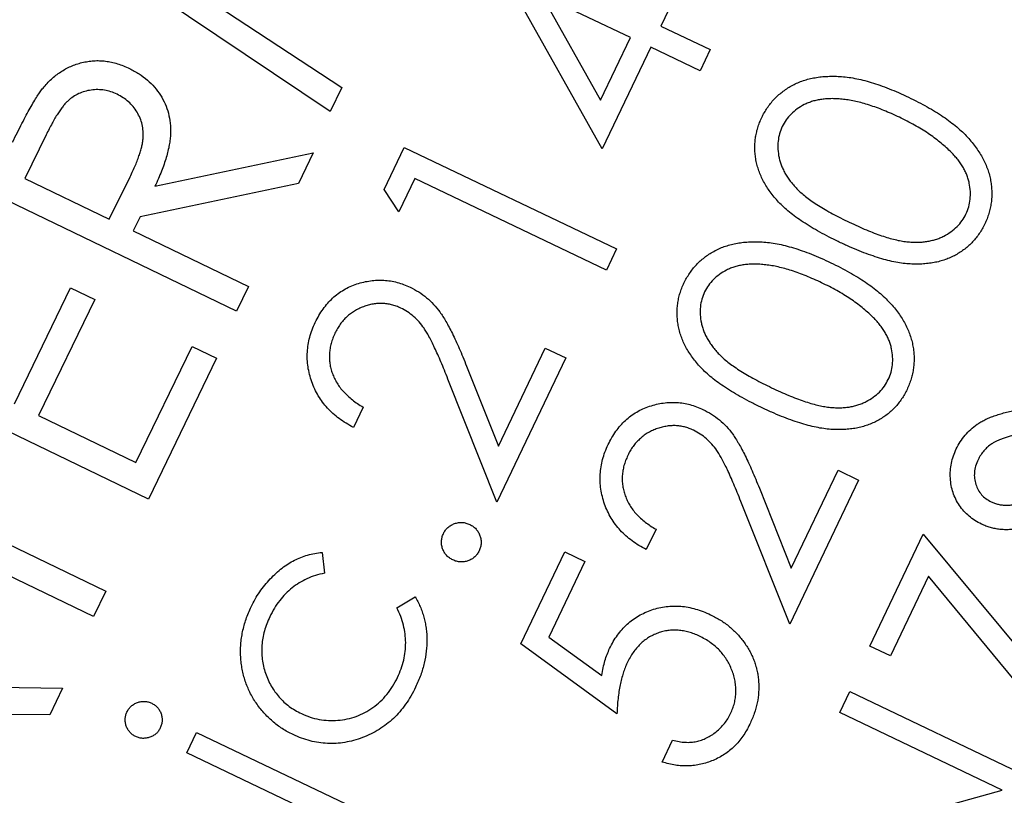
# Model space of a CAD drawing. Units: millimetres. Extents: x 5 to 290, y 5 to 205.
# Drawn here: x 134 to 137, y 176 to 178 of the extents above; entities that cross this region are included whole.
import ezdxf

# ---------------------------------------------------------------- set-up
doc = ezdxf.new("R2010")
doc.units = ezdxf.units.MM

msp = doc.modelspace()

# ---------------------------------------------------------------- linework, layer by layer
at = {"color": 7, "linetype": 'Continuous', "lineweight": 25}
for p, q in [((135.3948, 177.7739), (135.0421, 178.4006)), ((134.5366, 177.8912), (133.8086, 178.3801)), ((134.0467, 178.3147), (134.573, 177.9666)), ((135.4835, 178.1246), (135.2043, 178.2578)), ((135.2043, 178.2578), (135.3894, 177.9273)), ((135.6182, 178.2421), (135.5795, 178.1609)), ((135.5795, 178.1609), (135.7353, 178.0866)), ((135.3894, 177.9273), (135.4835, 178.1246)), ((135.5476, 178.0941), (135.3948, 177.7739)), ((135.7034, 178.0197), (135.5476, 178.0941)), ((135.7353, 178.0866), (135.7034, 178.0197)), ((134.573, 177.9666), (134.5366, 177.8912)), ((133.6405, 177.8173), (133.5739, 177.6796)), ((133.9837, 177.6554), (134.4829, 177.7607)), ((134.4829, 177.7607), (134.4363, 177.6641)), ((134.7066, 177.6457), (134.7694, 177.7774)), ((134.7694, 177.7774), (135.4393, 177.4578)), ((133.5739, 177.6796), (133.8395, 177.5512)), ((133.8395, 177.5512), (133.9056, 177.6852)), ((134.8034, 177.6796), (134.7532, 177.5744)), ((135.4076, 177.3912), (134.8034, 177.6796)), ((134.2412, 177.2608), (133.4597, 177.6387)), ((134.4363, 177.6641), (133.9373, 177.5591)), ((134.7532, 177.5744), (134.7066, 177.6457)), ((133.9373, 177.5591), (133.9156, 177.5144)), ((133.9156, 177.5144), (134.2789, 177.3388)), ((135.4393, 177.4578), (135.4076, 177.3912)), ((133.5406, 176.9686), (133.7178, 177.3353)), ((133.7178, 177.3353), (133.7942, 177.2983)), ((134.2789, 177.3388), (134.2412, 177.2608)), ((133.7942, 177.2983), (133.617, 176.9316)), ((133.9236, 176.7835), (134.1008, 177.1502)), ((134.1008, 177.1502), (134.1779, 177.1128)), ((135.0672, 176.8356), (135.2148, 177.1448)), ((135.2148, 177.1448), (135.2794, 177.114)), ((134.1779, 177.1128), (133.963, 176.6681)), ((135.2794, 177.114), (135.0623, 176.6591)), ((134.9667, 177.0882), (135.0672, 176.8356)), ((133.963, 176.6681), (133.1814, 177.0461)), ((135.0623, 176.6591), (134.908, 177.0469)), ((134.6406, 176.9587), (134.6099, 176.8945)), ((133.617, 176.9316), (133.9236, 176.7835)), ((135.9909, 176.4499), (136.1384, 176.7591)), ((136.1384, 176.7591), (136.203, 176.7283)), ((133.1232, 176.7185), (133.8289, 176.3774)), ((136.203, 176.7283), (135.9859, 176.2733)), ((135.8903, 176.7024), (135.9909, 176.4499)), ((135.9859, 176.2733), (135.8316, 176.6611)), ((133.7904, 176.2976), (133.0847, 176.6387)), ((135.5642, 176.5729), (135.5335, 176.5088)), ((136.2387, 176.2045), (136.4072, 176.5578)), ((136.4072, 176.5578), (136.8784, 175.9893)), ((134.5113, 176.5002), (134.5185, 176.4346)), ((135.138, 176.2114), (135.2763, 176.5014)), ((135.2763, 176.5014), (135.34, 176.4711)), ((135.34, 176.4711), (135.2262, 176.2325)), ((136.4233, 176.4255), (136.3033, 176.1737)), ((136.8942, 175.8549), (136.4233, 176.4255)), ((133.8289, 176.3774), (133.7904, 176.2976)), ((134.7471, 176.3255), (134.8045, 176.3602)), ((135.4409, 175.9909), (135.138, 176.2114)), ((135.2262, 176.2325), (135.3931, 176.1121)), ((136.3033, 176.1737), (136.2387, 176.2045)), ((132.7349, 176.0852), (133.6926, 176.0719)), ((133.6926, 176.0719), (133.6521, 175.9879)), ((136.1438, 175.9945), (136.1753, 176.0606)), ((136.1753, 176.0606), (136.8452, 175.741)), ((136.6565, 175.7499), (136.1438, 175.9945)), ((133.6521, 175.9879), (133.3356, 175.9895)), ((134.0844, 175.8672), (134.115, 175.9315)), ((134.115, 175.9315), (134.6105, 175.6952)), ((135.5834, 175.8385), (135.6162, 175.9072)), ((134.5799, 175.6309), (134.0844, 175.8672)), ((135.9313, 175.5492), (136.6565, 175.7499))]:
    msp.add_line(p, q, dxfattribs=at)
msp.add_circle((155.9044, 167.5212), 27.445, dxfattribs=at)
for points, knots in [([(133.6309, 177.9654), (133.6351, 177.9704), (133.6434, 177.9802), (133.6569, 177.9937), (133.6712, 178.0059), (133.6863, 178.0166), (133.702, 178.026), (133.7185, 178.0341), (133.7358, 178.0407), (133.7537, 178.046), (133.7721, 178.0496), (133.7907, 178.0519), (133.8094, 178.0519), (133.8281, 178.0506), (133.8469, 178.0473), (133.8658, 178.0424), (133.8849, 178.0357), (133.8973, 178.03), (133.9036, 178.0271)], [0, 0, 0, 0, 0.064241, 0.1271, 0.188522, 0.249386, 0.309181, 0.369591, 0.430804, 0.492177, 0.553989, 0.615568, 0.676759, 0.738122, 0.800756, 0.86516, 0.931249, 1, 1, 1, 1]), ([(133.9036, 178.0271), (133.9138, 178.0218), (133.9336, 178.0113), (133.9602, 177.9914), (133.983, 177.9687), (134.0019, 177.9433), (134.0167, 177.9156), (134.027, 177.8858), (134.0328, 177.8543), (134.0336, 177.8269), (134.0319, 177.8039), (134.0293, 177.7855), (134.0249, 177.7662), (134.0196, 177.7458), (134.0127, 177.7245), (134.0044, 177.7022), (133.9947, 177.679), (133.9875, 177.6634), (133.9837, 177.6554)], [0, 0, 0, 0, 0.079518, 0.155425, 0.2294, 0.302145, 0.374703, 0.446388, 0.519794, 0.596065, 0.636308, 0.679317, 0.72497, 0.773657, 0.825592, 0.880503, 0.938487, 1, 1, 1, 1]), ([(135.8976, 177.8722), (135.9003, 177.8775), (135.9056, 177.8881), (135.915, 177.9029), (135.9252, 177.917), (135.9365, 177.93), (135.9487, 177.9422), (135.9621, 177.9531), (135.9763, 177.9634), (135.9915, 177.9725), (136.0076, 177.9807), (136.0247, 177.9874), (136.0425, 177.9932), (136.0612, 177.9975), (136.0807, 178.0005), (136.1011, 178.0023), (136.1223, 178.0028), (136.1444, 178.0023), (136.1675, 178.0002), (136.1917, 177.9961), (136.2171, 177.9906), (136.2436, 177.9831), (136.2713, 177.9741), (136.3001, 177.9632), (136.3301, 177.9508), (136.3502, 177.9414), (136.3605, 177.9365)], [0, 0, 0, 0, 0.033956, 0.06742, 0.100424, 0.133329, 0.165943, 0.198698, 0.232166, 0.265967, 0.300302, 0.335146, 0.370932, 0.407413, 0.444809, 0.483921, 0.52433, 0.56617, 0.610184, 0.656903, 0.706464, 0.7588, 0.814243, 0.872986, 0.934754, 1, 1, 1, 1]), ([(133.5349, 177.7944), (133.5399, 177.8048), (133.5496, 177.8247), (133.5639, 177.8531), (133.5775, 177.8787), (133.5898, 177.9016), (133.6014, 177.9215), (133.6119, 177.9388), (133.6214, 177.9532), (133.6279, 177.9616), (133.6309, 177.9654)], [0, 0, 0, 0, 0.17673, 0.338694, 0.485931, 0.618061, 0.735564, 0.838065, 0.92614, 1, 1, 1, 1]), ([(133.8644, 177.9458), (133.8578, 177.9486), (133.845, 177.9542), (133.8245, 177.9591), (133.8036, 177.9609), (133.7827, 177.9594), (133.7623, 177.9553), (133.7431, 177.9482), (133.7254, 177.9383), (133.7119, 177.9276), (133.7016, 177.9173), (133.6936, 177.9079), (133.6854, 177.8967), (133.6768, 177.8841), (133.6681, 177.8697), (133.6592, 177.8537), (133.6498, 177.8361), (133.6437, 177.8238), (133.6405, 177.8173)], [0, 0, 0, 0, 0.072429, 0.14291, 0.213429, 0.285045, 0.356168, 0.424749, 0.492999, 0.562098, 0.599152, 0.641394, 0.688199, 0.74006, 0.797252, 0.85937, 0.926765, 1, 1, 1, 1]), ([(133.9056, 177.6852), (133.9086, 177.6915), (133.9143, 177.7038), (133.9224, 177.7217), (133.9289, 177.7387), (133.9349, 177.7545), (133.9393, 177.7693), (133.943, 177.7831), (133.9452, 177.7958), (133.9472, 177.8112), (133.9471, 177.8295), (133.9441, 177.8507), (133.9374, 177.8708), (133.9277, 177.8896), (133.9155, 177.9071), (133.9006, 177.9223), (133.8836, 177.9356), (133.8709, 177.9424), (133.8644, 177.9458)], [0, 0, 0, 0, 0.070123, 0.135085, 0.195789, 0.251646, 0.303441, 0.350362, 0.393568, 0.432308, 0.505145, 0.575275, 0.64456, 0.715182, 0.785833, 0.856301, 0.92693, 1, 1, 1, 1]), ([(136.3318, 177.8731), (136.3235, 177.877), (136.3073, 177.8845), (136.2833, 177.8948), (136.26, 177.9036), (136.2376, 177.9115), (136.216, 177.918), (136.1951, 177.923), (136.1752, 177.9273), (136.1559, 177.9298), (136.1375, 177.9316), (136.12, 177.932), (136.1033, 177.9317), (136.0874, 177.9299), (136.0723, 177.9275), (136.0581, 177.9237), (136.0445, 177.9191), (136.0281, 177.9113), (136.0094, 177.9001), (135.9901, 177.8839), (135.974, 177.8654), (135.9663, 177.8512), (135.9625, 177.8441)], [0, 0, 0, 0, 0.066583, 0.129986, 0.190131, 0.248029, 0.302837, 0.354671, 0.404165, 0.451306, 0.49598, 0.538663, 0.57916, 0.617663, 0.654656, 0.690482, 0.724853, 0.758628, 0.822613, 0.883177, 0.941643, 1, 1, 1, 1]), ([(136.3605, 177.9365), (136.3707, 177.9315), (136.3906, 177.9218), (136.4191, 177.9065), (136.4455, 177.891), (136.4699, 177.8754), (136.4921, 177.8594), (136.5125, 177.8435), (136.5306, 177.8272), (136.5468, 177.8108), (136.561, 177.7941), (136.5741, 177.7775), (136.5853, 177.7604), (136.5954, 177.7435), (136.6036, 177.7261), (136.6106, 177.7087), (136.616, 177.691), (136.6199, 177.6733), (136.6222, 177.6555), (136.6236, 177.638), (136.6232, 177.6205), (136.6216, 177.6033), (136.6186, 177.5863), (136.6141, 177.5695), (136.6085, 177.5528), (136.6036, 177.542), (136.6012, 177.5366)], [0, 0, 0, 0, 0.065031, 0.126881, 0.185122, 0.240336, 0.292548, 0.341955, 0.388259, 0.432067, 0.473754, 0.514027, 0.552926, 0.590458, 0.62702, 0.662811, 0.69792, 0.732576, 0.766729, 0.800365, 0.833353, 0.866487, 0.8994, 0.932305, 0.965955, 1, 1, 1, 1]), ([(136.1424, 177.4793), (136.1317, 177.4845), (136.1109, 177.4946), (136.0813, 177.5105), (136.0537, 177.526), (136.0288, 177.5422), (136.0058, 177.5576), (135.9854, 177.5735), (135.9671, 177.5892), (135.951, 177.6051), (135.937, 177.6211), (135.9245, 177.6373), (135.9133, 177.6535), (135.9037, 177.6701), (135.8953, 177.6868), (135.8886, 177.7038), (135.8833, 177.721), (135.8793, 177.7382), (135.877, 177.7556), (135.8757, 177.7728), (135.8761, 177.7899), (135.8775, 177.8068), (135.8806, 177.8234), (135.8848, 177.84), (135.8905, 177.8563), (135.8952, 177.8669), (135.8976, 177.8722)], [0, 0, 0, 0, 0.068527, 0.132945, 0.193828, 0.250663, 0.30381, 0.35339, 0.39962, 0.442675, 0.483367, 0.522444, 0.560223, 0.596947, 0.632694, 0.667793, 0.702205, 0.736228, 0.769732, 0.802998, 0.835611, 0.868059, 0.900606, 0.933081, 0.966391, 1, 1, 1, 1]), ([(136.4921, 177.7659), (136.487, 177.7708), (136.4765, 177.7807), (136.4596, 177.795), (136.4415, 177.809), (136.4221, 177.8227), (136.4014, 177.8359), (136.3793, 177.8486), (136.3561, 177.8613), (136.34, 177.8691), (136.3318, 177.8731)], [0, 0, 0, 0, 0.11027, 0.224146, 0.341863, 0.46427, 0.591177, 0.72217, 0.858868, 1, 1, 1, 1]), ([(135.9625, 177.8441), (135.9594, 177.8366), (135.9531, 177.8215), (135.9486, 177.7971), (135.9483, 177.7717), (135.9511, 177.7501), (135.9554, 177.7327), (135.96, 177.7196), (135.9657, 177.7066), (135.9727, 177.6938), (135.9807, 177.6812), (135.9899, 177.6687), (136.0003, 177.6564), (136.0118, 177.644), (136.025, 177.6318), (136.0402, 177.6195), (136.0576, 177.6071), (136.0768, 177.5942), (136.0982, 177.5814), (136.1215, 177.5683), (136.147, 177.5551), (136.1647, 177.5465), (136.1739, 177.542)], [0, 0, 0, 0, 0.05915, 0.118532, 0.179391, 0.243342, 0.276393, 0.309925, 0.344183, 0.379398, 0.415588, 0.453119, 0.492168, 0.532638, 0.57595, 0.623353, 0.675029, 0.731014, 0.791503, 0.856268, 0.925694, 1, 1, 1, 1]), ([(136.5419, 177.5678), (136.5451, 177.5754), (136.5514, 177.5903), (136.5557, 177.6146), (136.5563, 177.6397), (136.5534, 177.661), (136.5491, 177.6783), (136.5446, 177.6913), (136.5388, 177.7042), (136.5318, 177.7168), (136.5238, 177.7294), (136.5143, 177.7418), (136.5039, 177.7541), (136.4961, 177.7619), (136.4921, 177.7659)], [0, 0, 0, 0, 0.111819, 0.222354, 0.335794, 0.455064, 0.516742, 0.579994, 0.643988, 0.709812, 0.778447, 0.849103, 0.923205, 1, 1, 1, 1]), ([(136.1739, 177.542), (136.1831, 177.5377), (136.201, 177.5294), (136.2272, 177.5179), (136.252, 177.508), (136.2753, 177.4995), (136.2973, 177.4926), (136.3178, 177.487), (136.3369, 177.4828), (136.3547, 177.4803), (136.3716, 177.4789), (136.3877, 177.4785), (136.4032, 177.4794), (136.4181, 177.4809), (136.4324, 177.4838), (136.4461, 177.4876), (136.4594, 177.4921), (136.4758, 177.5), (136.4945, 177.5113), (136.5142, 177.5276), (136.5302, 177.5465), (136.538, 177.5607), (136.5419, 177.5678)], [0, 0, 0, 0, 0.073846, 0.143358, 0.208105, 0.26815, 0.323921, 0.375624, 0.422929, 0.466004, 0.506579, 0.54557, 0.583141, 0.619432, 0.65473, 0.689113, 0.723106, 0.756518, 0.82094, 0.882237, 0.941201, 1, 1, 1, 1]), ([(136.6012, 177.5366), (136.5986, 177.5313), (136.5934, 177.5209), (136.5841, 177.5063), (136.574, 177.4926), (136.5631, 177.4798), (136.551, 177.4681), (136.538, 177.4572), (136.524, 177.4473), (136.5092, 177.4382), (136.4934, 177.4304), (136.4768, 177.4238), (136.4594, 177.4183), (136.4412, 177.4144), (136.4222, 177.4115), (136.4025, 177.4099), (136.3819, 177.4094), (136.3604, 177.4103), (136.3378, 177.4127), (136.314, 177.4171), (136.2887, 177.4229), (136.2622, 177.4309), (136.2341, 177.4403), (136.2047, 177.4517), (136.1738, 177.4645), (136.153, 177.4743), (136.1424, 177.4793)], [0, 0, 0, 0, 0.033856, 0.066961, 0.09961, 0.131981, 0.164262, 0.196667, 0.229614, 0.26306, 0.296912, 0.33114, 0.365955, 0.401774, 0.438588, 0.476569, 0.51616, 0.557222, 0.600518, 0.647162, 0.696709, 0.750007, 0.807018, 0.867649, 0.931877, 1, 1, 1, 1]), ([(135.6525, 177.35), (135.6551, 177.3553), (135.6604, 177.3658), (135.6699, 177.3807), (135.6801, 177.3947), (135.6913, 177.4078), (135.7035, 177.4199), (135.7169, 177.4309), (135.7311, 177.4411), (135.7464, 177.4503), (135.7624, 177.4585), (135.7795, 177.4651), (135.7973, 177.4709), (135.816, 177.4753), (135.8356, 177.4782), (135.856, 177.48), (135.8772, 177.4806), (135.8993, 177.48), (135.9224, 177.4779), (135.9466, 177.4739), (135.972, 177.4684), (135.9984, 177.4609), (136.0261, 177.4519), (136.0549, 177.441), (136.0849, 177.4285), (136.105, 177.4191), (136.1154, 177.4143)], [0, 0, 0, 0, 0.033956, 0.06742, 0.100424, 0.133329, 0.165943, 0.198698, 0.232166, 0.265967, 0.300302, 0.335146, 0.370932, 0.407413, 0.444809, 0.483921, 0.52433, 0.56617, 0.610184, 0.656903, 0.706464, 0.7588, 0.814243, 0.872986, 0.934754, 1, 1, 1, 1]), ([(136.0867, 177.3509), (136.0784, 177.3547), (136.0622, 177.3622), (136.0382, 177.3725), (136.0149, 177.3814), (135.9925, 177.3892), (135.9708, 177.3957), (135.95, 177.4008), (135.93, 177.405), (135.9108, 177.4076), (135.8924, 177.4094), (135.8748, 177.4097), (135.8581, 177.4095), (135.8423, 177.4077), (135.8272, 177.4053), (135.8129, 177.4014), (135.7994, 177.3968), (135.783, 177.3891), (135.7642, 177.3779), (135.745, 177.3616), (135.7288, 177.3431), (135.7212, 177.329), (135.7174, 177.3219)], [0, 0, 0, 0, 0.066583, 0.129986, 0.190131, 0.248029, 0.302837, 0.354671, 0.404165, 0.451306, 0.49598, 0.538663, 0.57916, 0.617663, 0.654656, 0.690482, 0.724853, 0.758628, 0.822613, 0.883177, 0.941643, 1, 1, 1, 1]), ([(136.1154, 177.4143), (136.1256, 177.4093), (136.1455, 177.3995), (136.174, 177.3843), (136.2003, 177.3687), (136.2248, 177.3532), (136.247, 177.3372), (136.2673, 177.3213), (136.2854, 177.3049), (136.3016, 177.2885), (136.3159, 177.2718), (136.329, 177.2553), (136.3401, 177.2382), (136.3502, 177.2212), (136.3584, 177.2038), (136.3654, 177.1864), (136.3708, 177.1688), (136.3748, 177.151), (136.3771, 177.1333), (136.3784, 177.1157), (136.378, 177.0983), (136.3764, 177.0811), (136.3734, 177.064), (136.369, 177.0472), (136.3634, 177.0305), (136.3585, 177.0198), (136.356, 177.0143)], [0, 0, 0, 0, 0.065031, 0.126881, 0.185122, 0.240336, 0.292548, 0.341955, 0.388259, 0.432067, 0.473754, 0.514027, 0.552926, 0.590458, 0.62702, 0.662811, 0.69792, 0.732576, 0.766729, 0.800365, 0.833353, 0.866487, 0.8994, 0.932305, 0.965955, 1, 1, 1, 1]), ([(134.4896, 177.2258), (134.4933, 177.2333), (134.5007, 177.2478), (134.5139, 177.268), (134.5282, 177.2864), (134.544, 177.3026), (134.5611, 177.3169), (134.5797, 177.329), (134.5995, 177.3394), (134.6205, 177.3473), (134.6419, 177.3536), (134.6635, 177.3574), (134.6849, 177.3594), (134.7061, 177.3593), (134.7271, 177.3568), (134.748, 177.3525), (134.7686, 177.3458), (134.7819, 177.34), (134.7887, 177.337)], [0, 0, 0, 0, 0.070141, 0.13748, 0.20232, 0.265809, 0.327762, 0.389836, 0.452047, 0.515292, 0.578399, 0.63966, 0.699761, 0.758771, 0.818163, 0.877599, 0.937847, 1, 1, 1, 1]), ([(134.7887, 177.337), (134.7979, 177.3322), (134.8162, 177.3227), (134.841, 177.3043), (134.8633, 177.2831), (134.8799, 177.2628), (134.8922, 177.2444), (134.902, 177.2285), (134.912, 177.2103), (134.9224, 177.19), (134.933, 177.1676), (134.9439, 177.143), (134.9554, 177.1164), (134.9629, 177.0978), (134.9667, 177.0882)], [0, 0, 0, 0, 0.098946, 0.19685, 0.293984, 0.392929, 0.446013, 0.50551, 0.57169, 0.644235, 0.72321, 0.808669, 0.900838, 1, 1, 1, 1]), ([(135.8972, 176.9571), (135.8865, 176.9623), (135.8657, 176.9723), (135.8361, 176.9883), (135.8086, 177.0038), (135.7837, 177.0199), (135.7607, 177.0354), (135.7402, 177.0512), (135.722, 177.067), (135.7059, 177.0828), (135.6919, 177.0989), (135.6794, 177.115), (135.6681, 177.1312), (135.6585, 177.1478), (135.6502, 177.1645), (135.6434, 177.1815), (135.6382, 177.1987), (135.6342, 177.216), (135.6319, 177.2333), (135.6305, 177.2506), (135.631, 177.2676), (135.6323, 177.2845), (135.6355, 177.3012), (135.6396, 177.3177), (135.6454, 177.334), (135.6501, 177.3447), (135.6525, 177.35)], [0, 0, 0, 0, 0.068527, 0.132945, 0.193828, 0.250663, 0.30381, 0.35339, 0.39962, 0.442675, 0.483367, 0.522444, 0.560223, 0.596947, 0.632694, 0.667793, 0.702205, 0.736228, 0.769732, 0.802998, 0.835611, 0.868059, 0.900606, 0.933081, 0.966391, 1, 1, 1, 1]), ([(136.247, 177.2436), (136.2418, 177.2485), (136.2313, 177.2585), (136.2144, 177.2727), (136.1964, 177.2868), (136.177, 177.3004), (136.1562, 177.3136), (136.1342, 177.3264), (136.111, 177.339), (136.0949, 177.3469), (136.0867, 177.3509)], [0, 0, 0, 0, 0.11027, 0.224146, 0.341863, 0.46427, 0.591177, 0.72217, 0.858868, 1, 1, 1, 1]), ([(135.7174, 177.3219), (135.7143, 177.3144), (135.708, 177.2993), (135.7034, 177.2749), (135.7031, 177.2495), (135.706, 177.2279), (135.7103, 177.2104), (135.7148, 177.1973), (135.7206, 177.1844), (135.7275, 177.1716), (135.7355, 177.1589), (135.7447, 177.1464), (135.7551, 177.1342), (135.7666, 177.1218), (135.7799, 177.1095), (135.7951, 177.0972), (135.8124, 177.0848), (135.8317, 177.072), (135.853, 177.0592), (135.8764, 177.0461), (135.9018, 177.0329), (135.9196, 177.0242), (135.9288, 177.0198)], [0, 0, 0, 0, 0.05915, 0.118532, 0.179391, 0.243342, 0.276393, 0.309925, 0.344183, 0.379398, 0.415588, 0.453119, 0.492168, 0.532638, 0.57595, 0.623353, 0.675029, 0.731014, 0.791503, 0.856268, 0.925694, 1, 1, 1, 1]), ([(134.7589, 177.2712), (134.7543, 177.2733), (134.745, 177.2775), (134.7306, 177.2817), (134.716, 177.2847), (134.7014, 177.2861), (134.6866, 177.2857), (134.6716, 177.2839), (134.6565, 177.2806), (134.6415, 177.2756), (134.6269, 177.2694), (134.6131, 177.262), (134.6003, 177.2533), (134.5886, 177.2432), (134.5776, 177.2323), (134.5679, 177.2199), (134.559, 177.2064), (134.5541, 177.1967), (134.5516, 177.1917)], [0, 0, 0, 0, 0.062158, 0.123176, 0.182721, 0.241995, 0.301636, 0.362314, 0.424614, 0.489265, 0.554139, 0.617025, 0.679637, 0.741807, 0.804193, 0.86786, 0.932497, 1, 1, 1, 1]), ([(134.908, 177.0469), (134.9043, 177.0563), (134.8971, 177.0745), (134.8863, 177.1004), (134.8761, 177.124), (134.8665, 177.1452), (134.8573, 177.1641), (134.8487, 177.1805), (134.8405, 177.1947), (134.8307, 177.2105), (134.8176, 177.2273), (134.8001, 177.2449), (134.7806, 177.2598), (134.7662, 177.2674), (134.7589, 177.2712)], [0, 0, 0, 0, 0.11014, 0.212106, 0.305206, 0.389465, 0.465151, 0.532818, 0.591808, 0.642682, 0.734219, 0.823486, 0.911312, 1, 1, 1, 1]), ([(136.2967, 177.0456), (136.2999, 177.0531), (136.3063, 177.0681), (136.3106, 177.0923), (136.3112, 177.1174), (136.3083, 177.1388), (136.3039, 177.156), (136.2994, 177.1691), (136.2937, 177.1819), (136.2867, 177.1946), (136.2786, 177.2072), (136.2691, 177.2195), (136.2587, 177.2319), (136.2509, 177.2397), (136.247, 177.2436)], [0, 0, 0, 0, 0.111819, 0.222354, 0.335794, 0.455064, 0.516742, 0.579994, 0.643988, 0.709812, 0.778447, 0.849103, 0.923205, 1, 1, 1, 1]), ([(134.6099, 176.8945), (134.602, 176.8988), (134.5865, 176.9072), (134.565, 176.9219), (134.5453, 176.9378), (134.5278, 176.9551), (134.5124, 176.974), (134.4988, 176.9941), (134.4873, 177.0156), (134.4781, 177.0383), (134.4711, 177.0617), (134.4662, 177.0853), (134.4639, 177.1089), (134.4643, 177.1324), (134.4668, 177.1559), (134.4718, 177.1794), (134.4793, 177.2029), (134.4861, 177.2181), (134.4896, 177.2258)], [0, 0, 0, 0, 0.0685256, 0.1346355, 0.1988107, 0.2613045, 0.3227341, 0.3844916, 0.4461115, 0.5089172, 0.5712515, 0.6325535, 0.6925131, 0.7522024, 0.8122401, 0.8728709, 0.935546, 1, 1, 1, 1]), ([(134.5516, 177.1917), (134.5493, 177.1864), (134.5447, 177.1759), (134.5393, 177.1599), (134.5359, 177.1439), (134.5341, 177.1279), (134.5337, 177.112), (134.5353, 177.096), (134.5385, 177.0802), (134.5433, 177.0644), (134.5497, 177.049), (134.558, 177.0342), (134.5675, 177.0198), (134.5791, 177.0063), (134.592, 176.9933), (134.6066, 176.981), (134.6229, 176.9693), (134.6345, 176.9623), (134.6406, 176.9587)], [0, 0, 0, 0, 0.062825, 0.123242, 0.181947, 0.239684, 0.297065, 0.354151, 0.412106, 0.471516, 0.531926, 0.592486, 0.654482, 0.718237, 0.784063, 0.852808, 0.924156, 1, 1, 1, 1]), ([(135.9288, 177.0198), (135.938, 177.0155), (135.9558, 177.0071), (135.982, 176.9957), (136.0068, 176.9857), (136.0302, 176.9773), (136.0521, 176.9703), (136.0727, 176.9647), (136.0918, 176.9606), (136.1096, 176.958), (136.1264, 176.9567), (136.1425, 176.9563), (136.158, 176.9571), (136.173, 176.9586), (136.1872, 176.9616), (136.201, 176.9654), (136.2143, 176.9699), (136.2306, 176.9778), (136.2494, 176.9891), (136.269, 177.0053), (136.2851, 177.0242), (136.2928, 177.0385), (136.2967, 177.0456)], [0, 0, 0, 0, 0.073846, 0.143358, 0.208105, 0.26815, 0.323921, 0.375624, 0.422929, 0.466004, 0.506579, 0.54557, 0.583141, 0.619432, 0.65473, 0.689113, 0.723106, 0.756518, 0.82094, 0.882237, 0.941201, 1, 1, 1, 1]), ([(136.356, 177.0143), (136.3534, 177.0091), (136.3483, 176.9987), (136.339, 176.9841), (136.3289, 176.9704), (136.3179, 176.9575), (136.3058, 176.9458), (136.2929, 176.9349), (136.2789, 176.9251), (136.264, 176.916), (136.2482, 176.9082), (136.2316, 176.9016), (136.2143, 176.8961), (136.1961, 176.8921), (136.1771, 176.8893), (136.1573, 176.8876), (136.1367, 176.8872), (136.1153, 176.8881), (136.0927, 176.8905), (136.0689, 176.8948), (136.0436, 176.9006), (136.017, 176.9086), (135.9889, 176.918), (135.9595, 176.9294), (135.9286, 176.9423), (135.9079, 176.9521), (135.8972, 176.9571)], [0, 0, 0, 0, 0.033856, 0.066961, 0.09961, 0.131981, 0.164262, 0.196667, 0.229614, 0.26306, 0.296912, 0.33114, 0.365955, 0.401774, 0.438588, 0.476569, 0.51616, 0.557222, 0.600518, 0.647162, 0.696709, 0.750007, 0.807018, 0.867649, 0.931877, 1, 1, 1, 1]), ([(135.4132, 176.8401), (135.4169, 176.8475), (135.4243, 176.8621), (135.4375, 176.8822), (135.4518, 176.9006), (135.4676, 176.9168), (135.4847, 176.9312), (135.5033, 176.9433), (135.5231, 176.9537), (135.5441, 176.9616), (135.5655, 176.9678), (135.5871, 176.9716), (135.6085, 176.9737), (135.6297, 176.9736), (135.6508, 176.9711), (135.6716, 176.9668), (135.6922, 176.96), (135.7055, 176.9542), (135.7123, 176.9512)], [0, 0, 0, 0, 0.070141, 0.13748, 0.20232, 0.265809, 0.327762, 0.389836, 0.452047, 0.515292, 0.578399, 0.63966, 0.699761, 0.758771, 0.818163, 0.877599, 0.937847, 1, 1, 1, 1]), ([(135.7123, 176.9512), (135.7215, 176.9465), (135.7398, 176.937), (135.7646, 176.9186), (135.787, 176.8973), (135.8036, 176.8771), (135.8158, 176.8586), (135.8256, 176.8427), (135.8356, 176.8245), (135.846, 176.8042), (135.8566, 176.7818), (135.8675, 176.7572), (135.879, 176.7307), (135.8865, 176.7121), (135.8903, 176.7024)], [0, 0, 0, 0, 0.098946, 0.19685, 0.293984, 0.392929, 0.446013, 0.50551, 0.57169, 0.644235, 0.72321, 0.808669, 0.900838, 1, 1, 1, 1]), ([(136.5114, 176.8269), (136.5154, 176.8345), (136.5233, 176.8496), (136.5386, 176.8702), (136.5564, 176.8887), (136.5735, 176.9021), (136.5886, 176.912), (136.6015, 176.9186), (136.6154, 176.9251), (136.6308, 176.9311), (136.6475, 176.9364), (136.6654, 176.9416), (136.6847, 176.9462), (136.698, 176.9489), (136.7049, 176.9502)], [0, 0, 0, 0, 0.107899, 0.2138454, 0.3203703, 0.4284844, 0.4852378, 0.5456, 0.6099055, 0.6786689, 0.7519067, 0.8295817, 0.9122391, 1, 1, 1, 1]), ([(135.6826, 176.8854), (135.6779, 176.8875), (135.6687, 176.8917), (135.6542, 176.896), (135.6397, 176.8989), (135.625, 176.9003), (135.6102, 176.8999), (135.5952, 176.8981), (135.5801, 176.8948), (135.5651, 176.8898), (135.5505, 176.8836), (135.5367, 176.8762), (135.5239, 176.8675), (135.5122, 176.8575), (135.5012, 176.8465), (135.4915, 176.8341), (135.4826, 176.8206), (135.4777, 176.8109), (135.4752, 176.806)], [0, 0, 0, 0, 0.062158, 0.123176, 0.182721, 0.241995, 0.301636, 0.362314, 0.424614, 0.489265, 0.554139, 0.617025, 0.679637, 0.741807, 0.804193, 0.86786, 0.932497, 1, 1, 1, 1]), ([(135.8316, 176.6611), (135.8279, 176.6705), (135.8207, 176.6887), (135.8099, 176.7146), (135.7997, 176.7382), (135.7901, 176.7595), (135.7809, 176.7783), (135.7723, 176.7948), (135.7642, 176.809), (135.7543, 176.8247), (135.7412, 176.8416), (135.7238, 176.8592), (135.7042, 176.874), (135.6898, 176.8816), (135.6826, 176.8854)], [0, 0, 0, 0, 0.11014, 0.212106, 0.305206, 0.389465, 0.465151, 0.532818, 0.591808, 0.642682, 0.734219, 0.823486, 0.911312, 1, 1, 1, 1]), ([(136.7202, 176.8758), (136.7147, 176.8746), (136.7042, 176.8723), (136.689, 176.8689), (136.6751, 176.8649), (136.6624, 176.8609), (136.6509, 176.8567), (136.6407, 176.8523), (136.6316, 176.8479), (136.6212, 176.8417), (136.61, 176.8329), (136.598, 176.8211), (136.5879, 176.8075), (136.5826, 176.7975), (136.58, 176.7925)], [0, 0, 0, 0, 0.0986032, 0.1903166, 0.2747779, 0.3535689, 0.4251233, 0.4904332, 0.5496972, 0.6031808, 0.7033702, 0.8008228, 0.8999471, 1, 1, 1, 1]), ([(135.5335, 176.5088), (135.5256, 176.513), (135.5101, 176.5214), (135.4886, 176.5361), (135.469, 176.552), (135.4514, 176.5694), (135.436, 176.5882), (135.4225, 176.6083), (135.4109, 176.6298), (135.4017, 176.6525), (135.3947, 176.6759), (135.3898, 176.6995), (135.3875, 176.7231), (135.3879, 176.7467), (135.3904, 176.7702), (135.3954, 176.7937), (135.4029, 176.8172), (135.4097, 176.8324), (135.4132, 176.8401)], [0, 0, 0, 0, 0.0685256, 0.1346355, 0.1988107, 0.2613045, 0.3227341, 0.3844916, 0.4461115, 0.5089172, 0.5712515, 0.6325535, 0.6925131, 0.7522024, 0.8122401, 0.8728709, 0.935546, 1, 1, 1, 1]), ([(135.4752, 176.806), (135.4729, 176.8006), (135.4683, 176.7902), (135.463, 176.7742), (135.4595, 176.7582), (135.4577, 176.7421), (135.4573, 176.7262), (135.4589, 176.7103), (135.4621, 176.6944), (135.4669, 176.6787), (135.4733, 176.6632), (135.4816, 176.6484), (135.4911, 176.634), (135.5027, 176.6206), (135.5157, 176.6075), (135.5303, 176.5953), (135.5465, 176.5836), (135.5582, 176.5766), (135.5642, 176.5729)], [0, 0, 0, 0, 0.062825, 0.123242, 0.181947, 0.239684, 0.297065, 0.354151, 0.412106, 0.471516, 0.531926, 0.592486, 0.654482, 0.718237, 0.784063, 0.852808, 0.924156, 1, 1, 1, 1]), ([(136.591, 176.5893), (136.584, 176.593), (136.5701, 176.6002), (136.5515, 176.6142), (136.535, 176.63), (136.5209, 176.6479), (136.5093, 176.6676), (136.5006, 176.6887), (136.4949, 176.7111), (136.4921, 176.7344), (136.4922, 176.7581), (136.4956, 176.7816), (136.5017, 176.8048), (136.5081, 176.8194), (136.5114, 176.8269)], [0, 0, 0, 0, 0.084958, 0.167214, 0.24858, 0.330107, 0.411799, 0.492566, 0.574713, 0.658667, 0.743611, 0.828308, 0.912945, 1, 1, 1, 1]), ([(136.58, 176.7925), (136.5772, 176.7858), (136.5718, 176.773), (136.568, 176.753), (136.568, 176.7333), (136.5724, 176.7144), (136.5799, 176.697), (136.5907, 176.6817), (136.6044, 176.6689), (136.6155, 176.663), (136.6212, 176.6599)], [0, 0, 0, 0, 0.138934, 0.268165, 0.392202, 0.517276, 0.640065, 0.757555, 0.87619, 1, 1, 1, 1]), ([(136.6212, 176.6599), (136.6249, 176.6583), (136.6322, 176.655), (136.6438, 176.6516), (136.6558, 176.6496), (136.6682, 176.6483), (136.6815, 176.6491), (136.696, 176.6512), (136.7118, 176.6553), (136.7226, 176.6588), (136.7283, 176.6607)], [0, 0, 0, 0, 0.109313, 0.218805, 0.328118, 0.438891, 0.557552, 0.689735, 0.837116, 1, 1, 1, 1]), ([(134.8936, 176.5592), (134.8955, 176.5629), (134.8994, 176.5701), (134.9077, 176.579), (134.9176, 176.5861), (134.9288, 176.5912), (134.9407, 176.5945), (134.953, 176.5951), (134.9652, 176.5931), (134.9729, 176.59), (134.9768, 176.5883)], [0, 0, 0, 0, 0.126509, 0.249166, 0.370037, 0.496964, 0.623807, 0.746646, 0.870942, 1, 1, 1, 1]), ([(134.9768, 176.5883), (134.9805, 176.5863), (134.9876, 176.5823), (134.9969, 176.5742), (135.004, 176.5642), (135.0091, 176.5529), (135.0123, 176.5409), (135.0132, 176.5288), (135.0114, 176.5166), (135.0082, 176.5091), (135.0066, 176.5053)], [0, 0, 0, 0, 0.12732, 0.250116, 0.373151, 0.501492, 0.628359, 0.751308, 0.872357, 1, 1, 1, 1]), ([(136.7103, 176.5758), (136.705, 176.5749), (136.6945, 176.573), (136.6789, 176.5717), (136.6635, 176.5715), (136.6484, 176.5726), (136.6335, 176.5748), (136.619, 176.5786), (136.6047, 176.583), (136.5956, 176.5872), (136.591, 176.5893)], [0, 0, 0, 0, 0.131994, 0.260342, 0.385759, 0.509012, 0.632123, 0.75379, 0.876655, 1, 1, 1, 1]), ([(134.9235, 176.4763), (134.9197, 176.4783), (134.9124, 176.4822), (134.9032, 176.4905), (134.896, 176.5004), (134.8908, 176.5116), (134.8878, 176.5236), (134.8872, 176.5357), (134.889, 176.5478), (134.892, 176.5553), (134.8936, 176.5592)], [0, 0, 0, 0, 0.12995, 0.253763, 0.375554, 0.5025, 0.628983, 0.751842, 0.872887, 1, 1, 1, 1]), ([(134.2873, 176.3285), (134.2913, 176.3366), (134.2994, 176.3526), (134.3139, 176.3753), (134.3298, 176.3967), (134.3473, 176.4165), (134.3658, 176.4345), (134.3845, 176.4506), (134.4039, 176.4641), (134.4236, 176.4756), (134.4441, 176.4848), (134.4655, 176.492), (134.488, 176.4974), (134.5034, 176.4993), (134.5113, 176.5002)], [0, 0, 0, 0, 0.091967, 0.1823275, 0.2725086, 0.3626581, 0.4508308, 0.5342396, 0.6138724, 0.690253, 0.7656455, 0.8419294, 0.9198227, 1, 1, 1, 1]), ([(135.0066, 176.5053), (135.0046, 176.5016), (135.0008, 176.4944), (134.9925, 176.4854), (134.9826, 176.4782), (134.9712, 176.4733), (134.9592, 176.4701), (134.947, 176.4698), (134.9349, 176.4714), (134.9273, 176.4746), (134.9235, 176.4763)], [0, 0, 0, 0, 0.1267388, 0.2485876, 0.3718232, 0.4997392, 0.6279225, 0.7493831, 0.8721486, 1, 1, 1, 1]), ([(134.5185, 176.4346), (134.5089, 176.4324), (134.4901, 176.428), (134.4633, 176.4176), (134.4386, 176.4045), (134.4159, 176.3886), (134.3951, 176.37), (134.3767, 176.3482), (134.3599, 176.324), (134.3508, 176.3062), (134.3462, 176.2971)], [0, 0, 0, 0, 0.128666, 0.253001, 0.374158, 0.494221, 0.614951, 0.738636, 0.866497, 1, 1, 1, 1]), ([(134.8045, 176.3602), (134.8075, 176.3551), (134.8133, 176.3449), (134.8207, 176.329), (134.8269, 176.3127), (134.8323, 176.296), (134.8362, 176.2789), (134.8393, 176.2614), (134.8411, 176.2435), (134.8421, 176.219), (134.8405, 176.1878), (134.8336, 176.1502), (134.8227, 176.112), (134.8117, 176.0875), (134.806, 176.0749)], [0, 0, 0, 0, 0.059468, 0.118002, 0.177011, 0.235324, 0.294506, 0.353969, 0.414389, 0.47607, 0.601018, 0.728753, 0.861429, 1, 1, 1, 1]), ([(134.4196, 175.925), (134.4137, 175.9279), (134.402, 175.9337), (134.3853, 175.9439), (134.3693, 175.9548), (134.3544, 175.9669), (134.3403, 175.98), (134.3269, 175.9939), (134.3145, 176.0089), (134.303, 176.0248), (134.2925, 176.0413), (134.2833, 176.0584), (134.2754, 176.076), (134.2686, 176.094), (134.2632, 176.1125), (134.2589, 176.1313), (134.256, 176.1507), (134.2541, 176.1704), (134.2537, 176.1903), (134.2546, 176.2102), (134.2567, 176.2301), (134.2602, 176.2499), (134.265, 176.2697), (134.271, 176.2895), (134.2783, 176.3092), (134.2843, 176.322), (134.2873, 176.3285)], [0, 0, 0, 0, 0.041689, 0.082796, 0.123602, 0.163957, 0.204566, 0.245379, 0.286136, 0.327675, 0.369281, 0.409995, 0.450719, 0.491352, 0.531682, 0.572296, 0.613684, 0.655392, 0.697571, 0.739465, 0.781551, 0.824032, 0.867096, 0.910523, 0.954867, 1, 1, 1, 1]), ([(134.7489, 176.1056), (134.753, 176.1146), (134.7609, 176.1324), (134.7689, 176.16), (134.7736, 176.1876), (134.7753, 176.2153), (134.7731, 176.243), (134.7681, 176.2707), (134.7594, 176.2985), (134.7513, 176.3164), (134.7471, 176.3255)], [0, 0, 0, 0, 0.129892, 0.25555, 0.377138, 0.497839, 0.618663, 0.741893, 0.868124, 1, 1, 1, 1]), ([(135.4179, 176.1969), (135.4216, 176.2043), (135.429, 176.2187), (135.4423, 176.2388), (135.4567, 176.2571), (135.4727, 176.2734), (135.4902, 176.2878), (135.5091, 176.3002), (135.5295, 176.3105), (135.5511, 176.3191), (135.5734, 176.3256), (135.5963, 176.3294), (135.6192, 176.3311), (135.6424, 176.3306), (135.6657, 176.3273), (135.6892, 176.3217), (135.713, 176.3139), (135.7285, 176.3069), (135.7364, 176.3034)], [0, 0, 0, 0, 0.066055, 0.1294756, 0.1911122, 0.2514999, 0.3113326, 0.3709894, 0.4314904, 0.4932921, 0.555561, 0.6167048, 0.6775195, 0.7385955, 0.8010138, 0.8649931, 0.9309915, 1, 1, 1, 1]), ([(135.7364, 176.3034), (135.747, 176.2978), (135.7679, 176.2869), (135.7964, 176.2662), (135.8217, 176.2423), (135.8397, 176.2198), (135.8527, 176.2008), (135.861, 176.1861), (135.8685, 176.1712), (135.8746, 176.1559), (135.8798, 176.1403), (135.8836, 176.1245), (135.8866, 176.1084), (135.8887, 176.0865), (135.8888, 176.0586), (135.8839, 176.0249), (135.8747, 175.9908), (135.865, 175.9689), (135.86, 175.9577)], [0, 0, 0, 0, 0.087336, 0.172114, 0.256112, 0.340278, 0.38213, 0.42337, 0.46373, 0.503557, 0.543534, 0.583057, 0.622763, 0.662791, 0.743537, 0.825436, 0.910708, 1, 1, 1, 1]), ([(134.3462, 176.2971), (134.3428, 176.2897), (134.3363, 176.275), (134.3287, 176.2524), (134.3236, 176.2298), (134.3209, 176.2073), (134.3202, 176.185), (134.3219, 176.1627), (134.326, 176.1405), (134.3323, 176.1187), (134.3405, 176.0977), (134.3504, 176.0778), (134.3621, 176.0596), (134.3756, 176.0429), (134.3905, 176.0276), (134.4074, 176.0139), (134.4257, 176.0015), (134.439, 175.9948), (134.4458, 175.9914)], [0, 0, 0, 0, 0.068282, 0.134483, 0.19888, 0.261303, 0.323293, 0.38543, 0.448008, 0.511616, 0.574984, 0.636401, 0.696677, 0.755658, 0.815465, 0.875562, 0.936876, 1, 1, 1, 1]), ([(135.7009, 176.2358), (135.6954, 176.2383), (135.6844, 176.2432), (135.6676, 176.2487), (135.6509, 176.2525), (135.6344, 176.2547), (135.6181, 176.2552), (135.6018, 176.2538), (135.5858, 176.2506), (135.5701, 176.2458), (135.5549, 176.2394), (135.5404, 176.2315), (135.5269, 176.222), (135.5143, 176.2109), (135.5026, 176.1983), (135.4917, 176.1842), (135.4819, 176.1685), (135.4762, 176.1572), (135.4733, 176.1515)], [0, 0, 0, 0, 0.066957, 0.131772, 0.193758, 0.254145, 0.314063, 0.373066, 0.432445, 0.492762, 0.553587, 0.613098, 0.673465, 0.734203, 0.797192, 0.86182, 0.929211, 1, 1, 1, 1]), ([(135.7995, 175.9915), (135.8019, 175.9969), (135.8067, 176.0078), (135.8117, 176.0246), (135.8151, 176.0416), (135.8167, 176.0588), (135.8161, 176.0761), (135.8139, 176.0936), (135.8098, 176.1112), (135.8038, 176.1288), (135.7962, 176.1459), (135.7872, 176.1623), (135.7764, 176.1773), (135.7644, 176.1915), (135.7506, 176.2042), (135.7355, 176.216), (135.7189, 176.2268), (135.707, 176.2327), (135.7009, 176.2358)], [0, 0, 0, 0, 0.06105, 0.120982, 0.179426, 0.238022, 0.296414, 0.356304, 0.417786, 0.481583, 0.545998, 0.609258, 0.672055, 0.734868, 0.798628, 0.863566, 0.930603, 1, 1, 1, 1]), ([(135.3931, 176.1121), (135.3946, 176.1201), (135.3974, 176.1356), (135.4029, 176.1578), (135.4096, 176.1781), (135.4152, 176.1907), (135.4179, 176.1969)], [0, 0, 0, 0, 0.274825, 0.533637, 0.773447, 1, 1, 1, 1]), ([(135.4733, 176.1515), (135.471, 176.1464), (135.4664, 176.1358), (135.4604, 176.119), (135.4554, 176.1008), (135.4508, 176.0815), (135.4473, 176.0607), (135.4442, 176.0386), (135.4422, 176.0151), (135.4413, 175.9991), (135.4409, 175.9909)], [0, 0, 0, 0, 0.102058, 0.210426, 0.324074, 0.444755, 0.572388, 0.707568, 0.850286, 1, 1, 1, 1]), ([(134.4458, 175.9914), (134.4548, 175.9875), (134.4729, 175.9797), (134.5016, 175.9726), (134.531, 175.969), (134.5609, 175.9696), (134.5906, 175.9737), (134.6192, 175.9818), (134.6462, 175.9941), (134.6717, 176.0098), (134.695, 176.0292), (134.716, 176.0517), (134.7343, 176.0772), (134.744, 176.096), (134.7489, 176.1056)], [0, 0, 0, 0, 0.08192, 0.163, 0.244228, 0.327396, 0.410542, 0.492271, 0.573413, 0.65614, 0.740308, 0.824446, 0.910868, 1, 1, 1, 1]), ([(134.806, 176.0749), (134.8013, 176.0654), (134.7919, 176.0467), (134.7749, 176.021), (134.7567, 175.9973), (134.7365, 175.976), (134.7146, 175.9572), (134.6908, 175.941), (134.6655, 175.9266), (134.6386, 175.9153), (134.611, 175.9062), (134.5831, 175.9003), (134.5554, 175.8967), (134.5279, 175.8968), (134.5004, 175.8992), (134.4732, 175.9049), (134.446, 175.9133), (134.4285, 175.921), (134.4196, 175.925)], [0, 0, 0, 0, 0.069017, 0.135238, 0.199823, 0.262548, 0.32498, 0.386879, 0.449411, 0.513005, 0.576179, 0.63766, 0.697532, 0.756651, 0.816026, 0.876036, 0.936959, 1, 1, 1, 1]), ([(133.8955, 175.9964), (133.8974, 175.9999), (133.9011, 176.0066), (133.9089, 176.0151), (133.9182, 176.0219), (133.9288, 176.0268), (133.9401, 176.0296), (133.9516, 176.0303), (133.963, 176.0285), (133.9701, 176.0255), (133.9737, 176.024)], [0, 0, 0, 0, 0.127354, 0.250972, 0.372404, 0.500186, 0.628041, 0.75062, 0.872971, 1, 1, 1, 1]), ([(133.9737, 176.024), (133.9771, 176.0222), (133.9837, 176.0187), (133.9921, 176.011), (133.9987, 176.0017), (134.0034, 175.9911), (134.0063, 175.9798), (134.007, 175.9684), (134.0052, 175.957), (134.0022, 175.9498), (134.0007, 175.9462)], [0, 0, 0, 0, 0.125901, 0.245653, 0.369175, 0.497074, 0.625729, 0.747436, 0.872175, 1, 1, 1, 1]), ([(133.9235, 175.9189), (133.92, 175.9207), (133.9132, 175.9244), (133.9048, 175.9323), (133.898, 175.9415), (133.8931, 175.9521), (133.8902, 175.9633), (133.8896, 175.9747), (133.8912, 175.9859), (133.8941, 175.9928), (133.8955, 175.9964)], [0, 0, 0, 0, 0.1282714, 0.25278, 0.3750879, 0.5037905, 0.6309723, 0.7544348, 0.8741638, 1, 1, 1, 1]), ([(135.6162, 175.9072), (135.6231, 175.9057), (135.6363, 175.9027), (135.6559, 175.9006), (135.6743, 175.9006), (135.6916, 175.9031), (135.708, 175.9076), (135.724, 175.9144), (135.7395, 175.9231), (135.7542, 175.934), (135.7682, 175.9462), (135.7803, 175.9602), (135.7911, 175.9751), (135.7967, 175.986), (135.7995, 175.9915)], [0, 0, 0, 0, 0.096131, 0.184715, 0.268005, 0.345919, 0.422441, 0.500162, 0.580861, 0.664431, 0.749529, 0.833211, 0.915985, 1, 1, 1, 1]), ([(134.0007, 175.9462), (133.9989, 175.9429), (133.9953, 175.9363), (133.9877, 175.9278), (133.9783, 175.9214), (133.9678, 175.9164), (133.9566, 175.9136), (133.9453, 175.9129), (133.934, 175.9146), (133.927, 175.9174), (133.9235, 175.9189)], [0, 0, 0, 0, 0.12545, 0.247357, 0.370871, 0.500446, 0.628489, 0.751135, 0.873311, 1, 1, 1, 1]), ([(135.86, 175.9577), (135.8567, 175.9511), (135.8502, 175.938), (135.8384, 175.92), (135.8258, 175.9033), (135.8119, 175.8882), (135.7967, 175.8747), (135.7804, 175.8628), (135.763, 175.8523), (135.7445, 175.8436), (135.7253, 175.8363), (135.7057, 175.8311), (135.6859, 175.8275), (135.6658, 175.8261), (135.6455, 175.8264), (135.625, 175.8285), (135.6041, 175.8324), (135.5904, 175.8365), (135.5834, 175.8385)], [0, 0, 0, 0, 0.06728, 0.13207, 0.194963, 0.256709, 0.318182, 0.378986, 0.439928, 0.502328, 0.564448, 0.625625, 0.686063, 0.74667, 0.808022, 0.870148, 0.93396, 1, 1, 1, 1])]:
    msp.add_open_spline(points, degree=3, knots=knots, dxfattribs=at)

doc.saveas('drawing.dxf')
